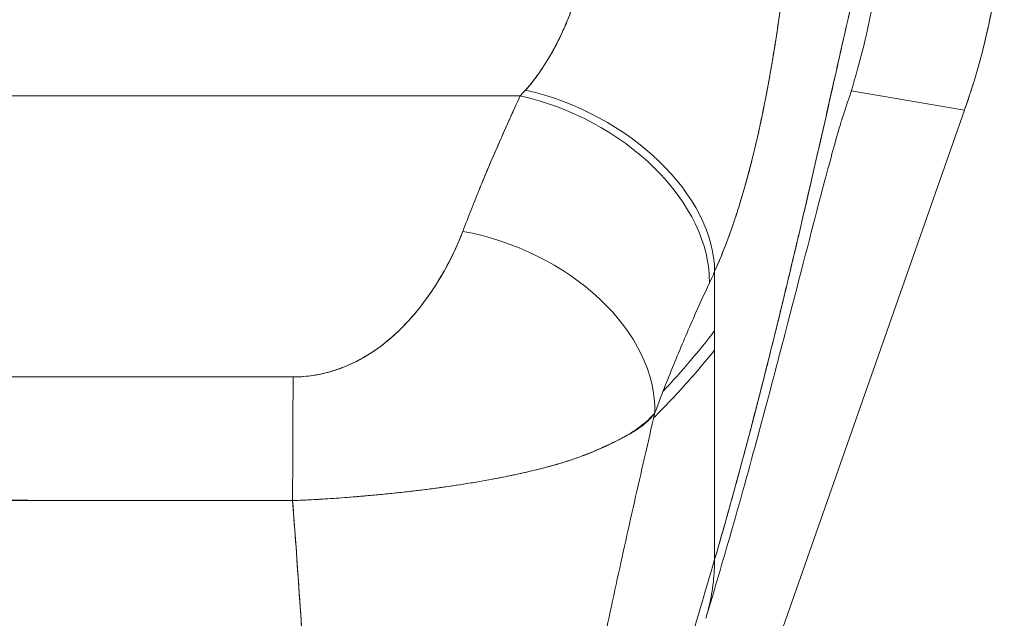
# Model space of a CAD drawing. Units: inches. Extents: x 36 to 657, y 32 to 407.
# Drawn here: x 255 to 255, y 280 to 281 of the extents above; entities that cross this region are included whole.
import ezdxf

# ---------------------------------------------------------------- set-up
doc = ezdxf.new("R2010")
doc.units = ezdxf.units.IN
doc.header["$LTSCALE"] = 40
doc.header["$MEASUREMENT"] = 0
doc.layers.add('Visible (ANSI)', color=7, linetype='Continuous', lineweight=5)

msp = doc.modelspace()

# ---------------------------------------------------------------- linework, layer by layer
at = {"layer": 'Visible (ANSI)'}
for p, q in [((254.02038, 280.81394), (255.01312, 280.81394)), ((255.01312, 280.81394), (254.02038, 280.81394)), ((254.70907, 280.81394), (254.70907, 280.81394)), ((255.34109, 280.81893), (255.4533, 280.79971)), ((255.4533, 280.79971), (255.34109, 280.81893)), ((255.4533, 280.79971), (254.97075, 279.42661)), ((255.45374, 280.80097), (255.4533, 280.79971)), ((255.4533, 280.79971), (255.45375, 280.80097)), ((255.20572, 280.35472), (255.20572, 280.63998)), ((254.89076, 280.57932), (254.89076, 280.57932)), ((254.87108, 280.56319), (254.87108, 280.56315)), ((254.62698, 280.4132), (254.62698, 280.41307)), ((254.6388, 280.4132), (254.6388, 280.41309)), ((254.6388, 280.41309), (254.6388, 280.4132))]:
    msp.add_line(p, q, dxfattribs=at)
for centre, major_axis, ratio, start_param, end_param in [((254.80565, 281.02926), (0.11622, 0.67862), 0.997956, 4.543675, 4.881103), ((255.04877, 280.99573), (0.13744, 0.23902), 0.280637, 4.023048, 4.058761), ((255.0486, 280.99585), (0.13734, 0.23912), 0.281198, 4.022914, 4.058622), ((255.01312, 280.67122), (0.1785, -0.083), 0.690457, 0.302725, 1.881447), ((255.01312, 280.67122), (0.1785, -0.083), 0.690457, 0.302725, 1.881446), ((255.01845, 280.68287), (0.17947, -0.08087), 0.661582, 0.294792, 1.860531), ((255.01845, 280.68287), (0.17947, -0.08087), 0.661582, 0.294793, 1.860531), ((254.95615, 280.53695), (0.18402, -0.0699), 0.701391, 0.242235, 1.831183), ((254.95615, 280.53695), (0.18402, -0.0699), 0.701391, 0.242235, 1.831183), ((255.23681, 280.92978), (-0.1189, -0.41182), 0.158692, 0.797928, 0.837041), ((254.78802, 280.39273), (0.00058, 0.19685), 0.003076, 0.759767, 1.467632), ((254.78802, 280.39273), (-0.00058, -0.19685), 0.003076, 3.90136, 4.609224)]:
    msp.add_ellipse(centre, major_axis=major_axis, ratio=ratio, start_param=start_param, end_param=end_param, dxfattribs=at)
for points, knots in [([(255.20572, 280.35472), (255.215, 280.38642), (255.22401, 280.41859), (255.23274, 280.451), (255.24148, 280.48343), (255.24995, 280.51609), (255.25814, 280.54869), (255.26634, 280.58129), (255.27426, 280.61384), (255.28191, 280.64599), (255.28956, 280.67814), (255.29694, 280.70989), (255.30404, 280.74086), (255.31115, 280.77183), (255.31798, 280.80202), (255.32454, 280.83101), (255.3311, 280.86), (255.33739, 280.88778), (255.34341, 280.91389), (255.34942, 280.94), (255.35517, 280.96445), (255.36064, 280.98673), (255.36611, 281.00901), (255.37131, 281.02914), (255.37624, 281.04658)], [0, 0, 0, 0, 0.124948, 0.124948, 0.124948, 0.249955, 0.249955, 0.249955, 0.374963, 0.374963, 0.374963, 0.49997, 0.49997, 0.49997, 0.624978, 0.624978, 0.624978, 0.749985, 0.749985, 0.749985, 0.874993, 0.874993, 0.874993, 1, 1, 1, 1]), ([(255.37624, 281.04658), (255.37482, 281.04155), (255.37337, 281.03629), (255.3719, 281.03083), (255.36929, 281.02109), (255.36661, 281.01068), (255.36385, 280.99967), (255.36109, 280.98866), (255.35826, 280.97706), (255.35536, 280.96493), (255.35246, 280.95279), (255.34948, 280.94013), (255.34644, 280.927), (255.34339, 280.91388), (255.34028, 280.90029), (255.33709, 280.8863), (255.3339, 280.87232), (255.33064, 280.85793), (255.3273, 280.84321), (255.32397, 280.82849), (255.32057, 280.81343), (255.31709, 280.7981), (255.31361, 280.78277), (255.31006, 280.76716), (255.30644, 280.75133), (255.30282, 280.7355), (255.29913, 280.71945), (255.29536, 280.70324), (255.2916, 280.68703), (255.28776, 280.67065), (255.28385, 280.65416), (255.27994, 280.63767), (255.27596, 280.62107), (255.27191, 280.6044), (255.26786, 280.58773), (255.26373, 280.57099), (255.25954, 280.55424), (255.25534, 280.53748), (255.25107, 280.52071), (255.24673, 280.50395), (255.24239, 280.48719), (255.23798, 280.47046), (255.23349, 280.45378), (255.22901, 280.43711), (255.22445, 280.42049), (255.21982, 280.40397), (255.2152, 280.38745), (255.2105, 280.37102), (255.20572, 280.35472)], [0, 0, 0, 0, 0.036069, 0.036069, 0.036069, 0.100331, 0.100331, 0.100331, 0.164593, 0.164593, 0.164593, 0.228855, 0.228855, 0.228855, 0.293118, 0.293118, 0.293118, 0.35738, 0.35738, 0.35738, 0.421642, 0.421642, 0.421642, 0.485904, 0.485904, 0.485904, 0.550166, 0.550166, 0.550166, 0.614429, 0.614429, 0.614429, 0.678691, 0.678691, 0.678691, 0.742953, 0.742953, 0.742953, 0.807215, 0.807215, 0.807215, 0.871477, 0.871477, 0.871477, 0.93574, 0.93574, 0.93574, 1, 1, 1, 1]), ([(255.37624, 281.04658), (255.37609, 281.0279), (255.37526, 281.00741), (255.37346, 280.98598), (255.37236, 280.97296), (255.37092, 280.95959), (255.36909, 280.94607), (255.36775, 280.93612), (255.3662, 280.92608), (255.36443, 280.91593), (255.36009, 280.89109), (255.35444, 280.86561), (255.347, 280.83901), (255.34654, 280.83738), (255.34608, 280.83575), (255.34561, 280.83411), (255.34162, 280.82019), (255.33713, 280.80599), (255.33212, 280.79162)], [0, 0, 0, 0, 0.0478542, 0.0478542, 0.0478542, 0.0769231, 0.0769231, 0.0769231, 0.0983166, 0.0983166, 0.0983166, 0.1506385, 0.1506385, 0.1506385, 0.1538462, 0.1538462, 0.1538462, 0.1810739, 0.1810739, 0.1810739, 0.1810739]), ([(255.49277, 281.02887), (255.49274, 281.00304), (255.49126, 280.97723), (255.48833, 280.95158), (255.48541, 280.92594), (255.48105, 280.90047), (255.47527, 280.87532), (255.4695, 280.85017), (255.46231, 280.82534), (255.45374, 280.80097)], [0, 0, 0, 0, 0.333333, 0.333333, 0.333333, 0.666667, 0.666667, 0.666667, 1, 1, 1, 1]), ([(255.01845, 280.81976), (255.02881, 280.83162), (255.03805, 280.84501), (255.04605, 280.85964), (255.05405, 280.87428), (255.06081, 280.89019), (255.06665, 280.90658), (255.07248, 280.92296), (255.07738, 280.9398), (255.08125, 280.95665)], [0, 0, 0, 0, 0.333333, 0.333333, 0.333333, 0.666667, 0.666667, 0.666667, 1, 1, 1, 1]), ([(255.01845, 280.81976), (255.02028, 280.8218), (255.02208, 280.8239), (255.02384, 280.82605), (255.026, 280.8287), (255.0281, 280.83143), (255.03015, 280.83425), (255.03235, 280.83727), (255.03448, 280.84039), (255.03655, 280.84359), (255.03882, 280.84711), (255.04103, 280.85073), (255.04316, 280.85446), (255.04553, 280.8586), (255.04782, 280.86287), (255.05002, 280.86726), (255.0525, 280.87219), (255.05487, 280.87725), (255.05713, 280.88244), (255.0597, 280.88831), (255.06212, 280.89433), (255.06442, 280.90047), (255.06702, 280.90743), (255.06945, 280.91454), (255.07172, 280.92176), (255.07428, 280.92991), (255.07663, 280.9382), (255.07877, 280.94655), (255.07963, 280.94991), (255.08046, 280.95328), (255.08125, 280.95665)], [0, 0, 0, 0, 0.060949, 0.060949, 0.060949, 0.135639, 0.135639, 0.135639, 0.215708, 0.215708, 0.215708, 0.303486, 0.303486, 0.303486, 0.401292, 0.401292, 0.401292, 0.511372, 0.511372, 0.511372, 0.635855, 0.635855, 0.635855, 0.776826, 0.776826, 0.776826, 0.936006, 0.936006, 0.936006, 1, 1, 1, 1]), ([(255.27518, 280.93384), (255.27434, 280.92688), (255.27346, 280.9199), (255.27255, 280.91292), (255.27029, 280.89574), (255.2678, 280.87851), (255.26504, 280.86136), (255.26479, 280.85978), (255.26453, 280.85819), (255.26427, 280.85661), (255.26209, 280.84325), (255.25975, 280.82994), (255.25723, 280.81676), (255.25491, 280.80462), (255.25244, 280.79257), (255.24981, 280.78066), (255.24966, 280.77998), (255.24951, 280.77931), (255.24936, 280.77863), (255.24692, 280.76768), (255.24434, 280.75686), (255.2416, 280.74615), (255.23921, 280.73681), (255.23669, 280.72756), (255.23403, 280.71841), (255.23302, 280.71494), (255.23199, 280.71147), (255.23094, 280.70802), (255.22955, 280.70348), (255.22812, 280.69897), (255.22665, 280.69449), (255.22434, 280.68741), (255.22192, 280.68041), (255.21939, 280.67351), (255.21706, 280.66716), (255.21463, 280.6609), (255.21209, 280.65472), (255.21005, 280.64975), (255.20793, 280.64483), (255.20572, 280.63998)], [0, 0, 0, 0, 0.067817, 0.067817, 0.067817, 0.234588, 0.234588, 0.234588, 0.25, 0.25, 0.25, 0.380149, 0.380149, 0.380149, 0.5, 0.5, 0.5, 0.506838, 0.506838, 0.506838, 0.617148, 0.617148, 0.617148, 0.713405, 0.713405, 0.713405, 0.75, 0.75, 0.75, 0.798131, 0.798131, 0.798131, 0.874043, 0.874043, 0.874043, 0.943786, 0.943786, 0.943786, 1, 1, 1, 1]), ([(255.20572, 280.63998), (255.20922, 280.64779), (255.21252, 280.65574), (255.21564, 280.66376), (255.21753, 280.66861), (255.21935, 280.67349), (255.2211, 280.67837), (255.22382, 280.68597), (255.22639, 280.69359), (255.22881, 280.70121), (255.22985, 280.70445), (255.23085, 280.7077), (255.23183, 280.71093), (255.23317, 280.71539), (255.23447, 280.71984), (255.23573, 280.72428), (255.23937, 280.73714), (255.24264, 280.74989), (255.24563, 280.76244), (255.24706, 280.76845), (255.24843, 280.77441), (255.24974, 280.78033), (255.25279, 280.79414), (255.25554, 280.80771), (255.25805, 280.82111), (255.25992, 280.83108), (255.26166, 280.84096), (255.26331, 280.85078), (255.26482, 280.85981), (255.26624, 280.86879), (255.2676, 280.87776), (255.26857, 280.88419), (255.26951, 280.89062), (255.27041, 280.89704), (255.27213, 280.90932), (255.27373, 280.92159), (255.27518, 280.93383)], [0, 0, 0, 0, 0.078629, 0.078629, 0.078629, 0.12616, 0.12616, 0.12616, 0.2, 0.2, 0.2, 0.231421, 0.231421, 0.231421, 0.274676, 0.274676, 0.274676, 0.4, 0.4, 0.4, 0.460013, 0.460013, 0.460013, 0.6, 0.6, 0.6, 0.704237, 0.704237, 0.704237, 0.8, 0.8, 0.8, 0.868687, 0.868687, 0.868687, 1, 1, 1, 1]), ([(254.95615, 280.67966), (254.96169, 280.69422), (254.96747, 280.70892), (254.97354, 280.72372), (254.97431, 280.72562), (254.97509, 280.72752), (254.97588, 280.72943), (254.98123, 280.74236), (254.98679, 280.75538), (254.99254, 280.76849), (254.99382, 280.7714), (254.99511, 280.77432), (254.99641, 280.77725), (255.00181, 280.78941), (255.00738, 280.80165), (255.01312, 280.81394)], [0, 0, 0, 0, 0.333333, 0.333333, 0.333333, 0.376093, 0.376093, 0.376093, 0.666667, 0.666667, 0.666667, 0.731304, 0.731304, 0.731304, 1, 1, 1, 1]), ([(254.95615, 280.67966), (254.96167, 280.69422), (254.96746, 280.7089), (254.97353, 280.7237), (254.97959, 280.7385), (254.98593, 280.75342), (254.99253, 280.76846), (254.99913, 280.7835), (255.00599, 280.79866), (255.01312, 280.81394)], [0, 0, 0, 0, 0.333333, 0.333333, 0.333333, 0.666667, 0.666667, 0.666667, 1, 1, 1, 1]), ([(255.33235, 280.79235), (255.33235, 280.79235), (255.33211, 280.79162), (255.33062, 280.78681), (255.32837, 280.77925), (255.3212, 280.7538), (255.31544, 280.73238), (255.29955, 280.67169), (255.28838, 280.62799), (255.26045, 280.5207), (255.24262, 280.45339), (255.2142, 280.35403), (255.20579, 280.3254), (255.19696, 280.29634)], [0.113117, 0.113117, 0.113117, 0.113117, 0.210997, 0.210997, 0.465269, 0.465269, 0.84628, 0.84628, 1.372791, 1.372791, 1.994883, 1.994883, 2.236761, 2.236761, 2.236761, 2.236761]), ([(254.78802, 280.53545), (254.79081, 280.53544), (254.79364, 280.53553), (254.79649, 280.53572), (254.7995, 280.53592), (254.80254, 280.53623), (254.80558, 280.53665), (254.80883, 280.5371), (254.8121, 280.53767), (254.81534, 280.53836), (254.81884, 280.5391), (254.82231, 280.53999), (254.82574, 280.54099), (254.82947, 280.54209), (254.83315, 280.54333), (254.83676, 280.54471), (254.83973, 280.54584), (254.84266, 280.54707), (254.84555, 280.54838), (254.8465, 280.54881), (254.84745, 280.54926), (254.84839, 280.54971), (254.85257, 280.55172), (254.85663, 280.55392), (254.86057, 280.55628), (254.8649, 280.55887), (254.86908, 280.56167), (254.87314, 280.56463), (254.87757, 280.56788), (254.88185, 280.57134), (254.88599, 280.57499), (254.88859, 280.57727), (254.89112, 280.57962), (254.89361, 280.58204), (254.89545, 280.58384), (254.89726, 280.58567), (254.89904, 280.58753), (254.90365, 280.59235), (254.90804, 280.59739), (254.91222, 280.60259), (254.91685, 280.60836), (254.92123, 280.61433), (254.92536, 280.62046), (254.92986, 280.62713), (254.93407, 280.634), (254.93797, 280.64096), (254.94182, 280.64782), (254.94538, 280.65478), (254.94861, 280.66177), (254.95137, 280.66774), (254.95389, 280.67372), (254.95615, 280.67966)], [0, 0, 0, 0, 0.036619, 0.036619, 0.036619, 0.07542, 0.07542, 0.07542, 0.116832, 0.116832, 0.116832, 0.161518, 0.161518, 0.161518, 0.2101, 0.2101, 0.2101, 0.25, 0.25, 0.25, 0.263174, 0.263174, 0.263174, 0.321517, 0.321517, 0.321517, 0.385689, 0.385689, 0.385689, 0.455959, 0.455959, 0.455959, 0.5, 0.5, 0.5, 0.532725, 0.532725, 0.532725, 0.617421, 0.617421, 0.617421, 0.711301, 0.711301, 0.711301, 0.813465, 0.813465, 0.813465, 0.914177, 0.914177, 0.914177, 1, 1, 1, 1]), ([(254.78802, 280.53545), (254.79688, 280.53534), (254.80589, 280.5363), (254.81523, 280.53831), (254.82458, 280.54031), (254.83425, 280.54337), (254.84371, 280.54755), (254.85316, 280.55173), (254.86239, 280.55703), (254.87123, 280.56331), (254.88008, 280.56958), (254.88853, 280.57684), (254.89653, 280.58494), (254.90453, 280.59305), (254.91209, 280.60201), (254.91923, 280.61173), (254.92636, 280.62146), (254.93309, 280.63196), (254.93926, 280.64328), (254.94543, 280.65459), (254.95104, 280.66673), (254.95615, 280.67966)], [0, 0, 0, 0, 0.142857, 0.142857, 0.142857, 0.285714, 0.285714, 0.285714, 0.428571, 0.428571, 0.428571, 0.571429, 0.571429, 0.571429, 0.714286, 0.714286, 0.714286, 0.857143, 0.857143, 0.857143, 1, 1, 1, 1]), ([(255.20058, 280.62874), (255.19514, 280.61701), (255.18981, 280.60527), (255.18463, 280.5935), (255.17792, 280.57829), (255.17144, 280.56304), (255.16519, 280.54772), (255.15873, 280.53189), (255.15253, 280.516), (255.14656, 280.50004)], [0, 0, 0, 0, 0.2755, 0.2755, 0.2755, 0.631774, 0.631774, 0.631774, 1, 1, 1, 1]), ([(255.15469, 280.52137), (255.16401, 280.53122), (255.17304, 280.54131), (255.18182, 280.55168), (255.19001, 280.56135), (255.19798, 280.57125), (255.20572, 280.58138)], [0.5211467, 0.5211467, 0.5211467, 0.5211467, 0.55555556, 0.55555556, 0.55555556, 0.58763186, 0.58763186, 0.58763186, 0.58763186]), ([(255.20573, 280.56225), (255.19546, 280.54937), (255.18511, 280.53724), (255.17469, 280.52574), (255.16836, 280.51875), (255.162, 280.51199), (255.15561, 280.50544), (255.15222, 280.50196), (255.14883, 280.49854), (255.14542, 280.49518)], [0.33404757, 0.33404757, 0.33404757, 0.33404757, 0.36550166, 0.36550166, 0.36550166, 0.38461538, 0.38461538, 0.38461538, 0.39475605, 0.39475605, 0.39475605, 0.39475605]), ([(254.24548, 280.53545), (254.3052, 280.53545), (254.36513, 280.53545), (254.42571, 280.53545), (254.48629, 280.53545), (254.54752, 280.53545), (254.60805, 280.53545), (254.66859, 280.53545), (254.72843, 280.53545), (254.78802, 280.53545)], [0, 0, 0, 0, 0.333333, 0.333333, 0.333333, 0.666667, 0.666667, 0.666667, 1, 1, 1, 1]), ([(255.14656, 280.50004), (255.14348, 280.49624), (255.13982, 280.49265), (255.1356, 280.4892), (255.1306, 280.48511), (255.12482, 280.48119), (255.11825, 280.47735), (255.11719, 280.47673), (255.11611, 280.47611), (255.115, 280.47549), (255.10915, 280.4722), (255.10271, 280.46896), (255.09578, 280.46583), (255.08793, 280.46228), (255.07945, 280.45888), (255.07055, 280.45572), (255.0689, 280.45514), (255.06724, 280.45457), (255.06557, 280.454), (255.05848, 280.45161), (255.05116, 280.44939), (255.04363, 280.44731), (255.03458, 280.44481), (255.02523, 280.4425), (255.01559, 280.44033), (255.01207, 280.43954), (255.00851, 280.43877), (255.00491, 280.43802), (254.99903, 280.43678), (254.99304, 280.4356), (254.98697, 280.43446), (254.97764, 280.4327), (254.96809, 280.43105), (254.95837, 280.4295), (254.95115, 280.42835), (254.94382, 280.42725), (254.93641, 280.42622), (254.93442, 280.42594), (254.93242, 280.42566), (254.93041, 280.42539), (254.92154, 280.42419), (254.91255, 280.42307), (254.90348, 280.42203), (254.895, 280.42105), (254.88644, 280.42015), (254.87784, 280.4193), (254.87281, 280.4188), (254.86777, 280.41833), (254.86271, 280.41788), (254.85966, 280.4176), (254.85662, 280.41734), (254.85357, 280.41708), (254.84591, 280.41643), (254.83823, 280.41582), (254.83055, 280.41529), (254.82321, 280.41477), (254.81587, 280.41432), (254.80854, 280.41393), (254.80149, 280.41356), (254.79446, 280.41325), (254.78748, 280.413)], [0, 0, 0, 0, 0.070099, 0.070099, 0.070099, 0.153227, 0.153227, 0.153227, 0.166667, 0.166667, 0.166667, 0.237919, 0.237919, 0.237919, 0.318443, 0.318443, 0.318443, 0.333333, 0.333333, 0.333333, 0.396446, 0.396446, 0.396446, 0.472282, 0.472282, 0.472282, 0.5, 0.5, 0.5, 0.545332, 0.545332, 0.545332, 0.61493, 0.61493, 0.61493, 0.666667, 0.666667, 0.666667, 0.680579, 0.680579, 0.680579, 0.742113, 0.742113, 0.742113, 0.799672, 0.799672, 0.799672, 0.833333, 0.833333, 0.833333, 0.853588, 0.853588, 0.853588, 0.904523, 0.904523, 0.904523, 0.953187, 0.953187, 0.953187, 1, 1, 1, 1]), ([(254.78748, 280.413), (254.79741, 280.41334), (254.8074, 280.41382), (254.8174, 280.41442), (254.82748, 280.41503), (254.83758, 280.41576), (254.84766, 280.41658), (254.8526, 280.41699), (254.85754, 280.41741), (254.86247, 280.41786), (254.86769, 280.41833), (254.87289, 280.41882), (254.87808, 280.41933), (254.88322, 280.41984), (254.88834, 280.42037), (254.89344, 280.42092), (254.89845, 280.42146), (254.90344, 280.42202), (254.9084, 280.42261), (254.91772, 280.42371), (254.92695, 280.4249), (254.93605, 280.42617), (254.93682, 280.42627), (254.93757, 280.42638), (254.93833, 280.42649), (254.94826, 280.42789), (254.95802, 280.42941), (254.9676, 280.43102), (254.97723, 280.43264), (254.98667, 280.43436), (254.9959, 280.43619), (254.99881, 280.43676), (255.0017, 280.43735), (255.00456, 280.43794), (255.01078, 280.43923), (255.01689, 280.44057), (255.02288, 280.44197), (255.03157, 280.444), (255.04003, 280.44617), (255.04821, 280.44854), (255.04923, 280.44883), (255.05024, 280.44913), (255.05125, 280.44943), (255.05604, 280.45085), (255.06073, 280.45234), (255.06532, 280.45392), (255.06743, 280.45464), (255.06951, 280.45539), (255.07157, 280.45615), (255.07891, 280.45885), (255.08595, 280.46175), (255.0926, 280.46469), (255.09907, 280.46755), (255.10516, 280.47046), (255.1108, 280.47331), (255.11212, 280.47398), (255.11342, 280.47465), (255.1147, 280.47532), (255.11476, 280.47535), (255.11482, 280.47538), (255.11488, 280.47542), (255.11877, 280.47746), (255.12242, 280.47947), (255.1258, 280.48153), (255.13018, 280.48421), (255.13411, 280.48698), (255.13759, 280.49004), (255.14098, 280.49302), (255.14395, 280.49627), (255.14656, 280.50004)], [0, 0, 0, 0, 0.066599, 0.066599, 0.066599, 0.13375, 0.13375, 0.13375, 0.166667, 0.166667, 0.166667, 0.201474, 0.201474, 0.201474, 0.235929, 0.235929, 0.235929, 0.269758, 0.269758, 0.269758, 0.333333, 0.333333, 0.333333, 0.338645, 0.338645, 0.338645, 0.408129, 0.408129, 0.408129, 0.47796, 0.47796, 0.47796, 0.5, 0.5, 0.5, 0.547804, 0.547804, 0.547804, 0.617158, 0.617158, 0.617158, 0.625768, 0.625768, 0.625768, 0.666667, 0.666667, 0.666667, 0.685425, 0.685425, 0.685425, 0.752265, 0.752265, 0.752265, 0.817289, 0.817289, 0.817289, 0.832593, 0.832593, 0.832593, 0.833333, 0.833333, 0.833333, 0.880153, 0.880153, 0.880153, 0.940933, 0.940933, 0.940933, 1, 1, 1, 1]), ([(255.14656, 280.50004), (255.13959, 280.4702), (255.13281, 280.44068), (255.1262, 280.41142), (255.1196, 280.38217), (255.11317, 280.35318), (255.10689, 280.32439), (255.10062, 280.29561), (255.09451, 280.26703), (255.08855, 280.23862), (255.08259, 280.21022), (255.07678, 280.18198), (255.07111, 280.15389), (255.06544, 280.12581), (255.0599, 280.09787), (255.05449, 280.07008), (255.04908, 280.04229), (255.0438, 280.01465), (255.03863, 279.98718), (255.03346, 279.95971), (255.0284, 279.93241), (255.02345, 279.90531), (255.01849, 279.87822), (255.01364, 279.85134), (255.00887, 279.82472)], [0, 0, 0, 0, 0.125, 0.125, 0.125, 0.25, 0.25, 0.25, 0.375, 0.375, 0.375, 0.5, 0.5, 0.5, 0.625, 0.625, 0.625, 0.75, 0.75, 0.75, 0.875, 0.875, 0.875, 1, 1, 1, 1]), ([(254.78748, 280.413), (254.74355, 280.41315), (254.69949, 280.41318), (254.65531, 280.41319), (254.60917, 280.41321), (254.5629, 280.41319), (254.51663, 280.41323), (254.47038, 280.41326), (254.42413, 280.41334), (254.378, 280.41332), (254.3637, 280.41331), (254.34941, 280.41329), (254.33513, 280.41326), (254.30536, 280.41318), (254.27565, 280.4131), (254.24602, 280.413)], [0, 0, 0, 0, 0.24471, 0.24471, 0.24471, 0.500303, 0.500303, 0.500303, 0.755735, 0.755735, 0.755735, 0.834924, 0.834924, 0.834924, 1, 1, 1, 1]), ([(254.24602, 280.413), (254.27193, 280.41314), (254.29786, 280.41318), (254.32393, 280.41318), (254.34951, 280.41317), (254.37525, 280.41312), (254.40126, 280.41307), (254.40888, 280.41306), (254.41651, 280.41305), (254.42418, 280.41304), (254.44209, 280.41301), (254.46015, 280.41298), (254.47829, 280.41297), (254.50387, 280.41295), (254.52959, 280.41295), (254.55521, 280.41297), (254.57283, 280.41298), (254.5904, 280.41301), (254.60785, 280.41303), (254.61601, 280.41305), (254.62413, 280.41306), (254.63223, 280.41307), (254.6582, 280.41312), (254.68393, 280.41317), (254.70957, 280.41318), (254.73559, 280.41318), (254.76151, 280.41314), (254.78748, 280.413)], [0, 0, 0, 0, 0.146953, 0.146953, 0.146953, 0.291147, 0.291147, 0.291147, 0.333333, 0.333333, 0.333333, 0.431915, 0.431915, 0.431915, 0.570999, 0.570999, 0.570999, 0.666667, 0.666667, 0.666667, 0.711352, 0.711352, 0.711352, 0.854594, 0.854594, 0.854594, 1, 1, 1, 1]), ([(254.81202, 279.90602), (254.81187, 279.93743), (254.81131, 279.96984), (254.8104, 280.0031), (254.80949, 280.03635), (254.80822, 280.07046), (254.80666, 280.10525), (254.8051, 280.14005), (254.80323, 280.17553), (254.80113, 280.21156), (254.79902, 280.2476), (254.79666, 280.28417), (254.79411, 280.32116), (254.79202, 280.35152), (254.7898, 280.38216), (254.78748, 280.413)], [0, 0, 0, 0, 0.207436, 0.207436, 0.207436, 0.414872, 0.414872, 0.414872, 0.622309, 0.622309, 0.622309, 0.829745, 0.829745, 0.829745, 1, 1, 1, 1]), ([(254.78748, 280.413), (254.79088, 280.36782), (254.79407, 280.32308), (254.79694, 280.27901), (254.79983, 280.2348), (254.80241, 280.19125), (254.80458, 280.14863), (254.80675, 280.106), (254.80852, 280.06429), (254.80979, 280.02377), (254.81106, 279.98324), (254.81184, 279.9439), (254.81202, 279.90602)], [0, 0, 0, 0, 0.249407, 0.249407, 0.249407, 0.499604, 0.499604, 0.499604, 0.749802, 0.749802, 0.749802, 1, 1, 1, 1]), ([(255.00887, 279.62959), (255.01383, 279.65654), (255.01943, 279.68384), (255.02559, 279.71158), (255.03176, 279.73932), (255.03848, 279.7675), (255.04567, 279.79614), (255.05286, 279.82479), (255.06052, 279.8539), (255.06855, 279.88349), (255.07659, 279.91308), (255.08499, 279.94314), (255.09369, 279.97363), (255.10238, 280.00413), (255.11136, 280.03505), (255.12052, 280.06634), (255.12969, 280.09763), (255.13905, 280.12928), (255.14851, 280.16119), (255.15797, 280.19311), (255.16753, 280.22528), (255.1771, 280.25759), (255.18666, 280.28989), (255.19624, 280.32231), (255.20572, 280.35472)], [0, 0, 0, 0, 0.125006, 0.125006, 0.125006, 0.250011, 0.250011, 0.250011, 0.375017, 0.375017, 0.375017, 0.500022, 0.500022, 0.500022, 0.625028, 0.625028, 0.625028, 0.750033, 0.750033, 0.750033, 0.875039, 0.875039, 0.875039, 1, 1, 1, 1]), ([(255.19696, 280.29634), (255.19744, 280.29789), (255.19789, 280.29945), (255.19833, 280.30102), (255.19899, 280.3034), (255.19961, 280.3058), (255.20019, 280.3082), (255.2021, 280.31619), (255.20352, 280.32425), (255.20444, 280.33224), (255.20531, 280.33984), (255.20572, 280.34738), (255.20572, 280.35472)], [0.8187248, 0.8187248, 0.8187248, 0.8187248, 0.8333333, 0.8333333, 0.8333333, 0.855634, 0.855634, 0.855634, 0.9296838, 0.9296838, 0.9296838, 1, 1, 1, 1]), ([(255.20572, 280.35472), (255.20572, 280.34738), (255.20531, 280.33984), (255.20444, 280.33224), (255.20352, 280.32425), (255.2021, 280.31619), (255.20019, 280.3082), (255.19962, 280.30582), (255.199, 280.30344), (255.19834, 280.30107), (255.1979, 280.29949), (255.19744, 280.29791), (255.19696, 280.29634)], [0, 0, 0, 0, 0.0704243, 0.0704243, 0.0704243, 0.1445341, 0.1445341, 0.1445341, 0.1666667, 0.1666667, 0.1666667, 0.1814407, 0.1814407, 0.1814407, 0.1814407])]:
    msp.add_open_spline(points, degree=3, knots=knots, dxfattribs=at)

doc.saveas('drawing.dxf')
